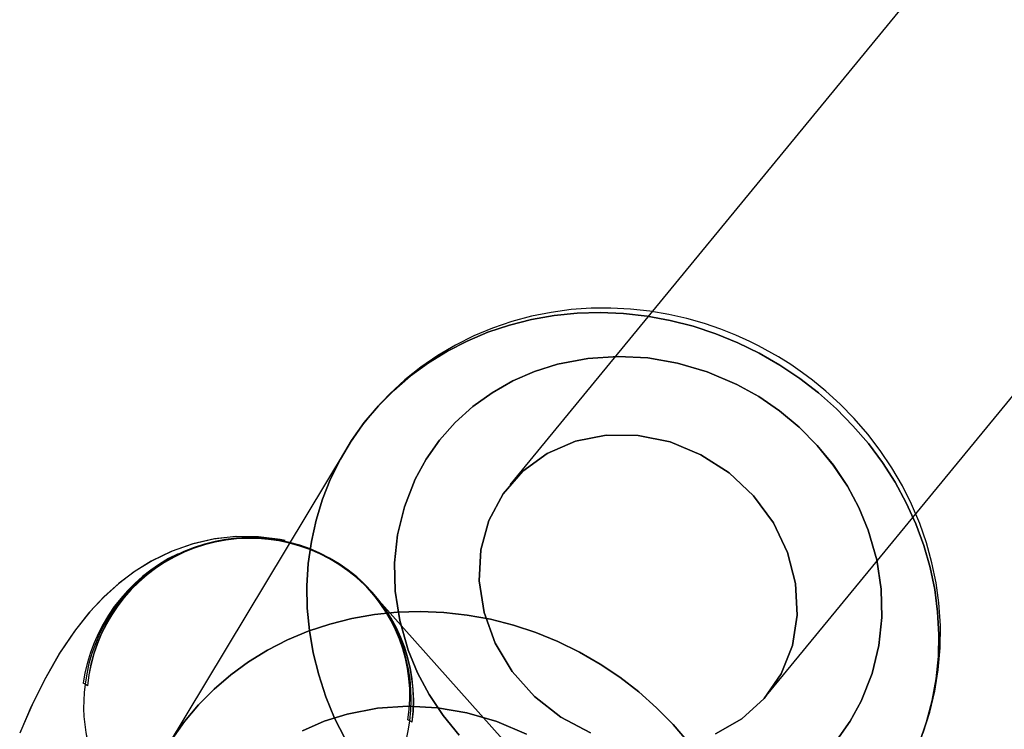
# Model space of a CAD drawing. Extents: x -13947 to 11770, y 5069 to 9665.
# Drawn here: x 5670 to 5724, y 5169 to 5208 of the extents above; entities that cross this region are included whole.
import ezdxf

# ---------------------------------------------------------------- set-up
doc = ezdxf.new("R2010")
doc.units = 0

msp = doc.modelspace()

# ---------------------------------------------------------------- linework, layer by layer
at = {"color": 7, "linetype": 'Continuous'}
for p, q in [((6119.267, 5696.976), (5696.818, 5182.409)), ((6119.267, 5696.976), (5696.818, 5182.409)), ((5710.73, 5170.987), (6133.179, 5685.555)), ((5710.73, 5170.987), (6133.179, 5685.555)), ((5687.947, 5184.335), (5678.208, 5168.133)), ((5687.947, 5184.335), (5678.208, 5168.133)), ((5689.24, 5176.694), (5689.23, 5176.705)), ((5689.24, 5176.694), (5689.23, 5176.705)), ((5699.598, 5165.08), (5689.295, 5176.632)), ((5699.598, 5165.08), (5689.295, 5176.632)), ((5673.809, 5171.598), (5673.708, 5171.654)), ((5673.809, 5171.598), (5673.708, 5171.654)), ((5673.809, 5171.598), (5673.708, 5171.654)), ((5673.809, 5171.598), (5673.708, 5171.654)), ((5673.941, 5171.518), (5673.809, 5171.598)), ((5673.941, 5171.518), (5673.809, 5171.598)), ((5673.941, 5171.518), (5673.809, 5171.598)), ((5673.941, 5171.518), (5673.809, 5171.598)), ((5691.404, 5169.621), (5691.303, 5169.677)), ((5691.404, 5169.621), (5691.303, 5169.677)), ((5691.404, 5169.621), (5691.303, 5169.677)), ((5691.404, 5169.621), (5691.303, 5169.677)), ((5691.536, 5169.541), (5691.404, 5169.621)), ((5691.536, 5169.541), (5691.404, 5169.621)), ((5691.536, 5169.541), (5691.404, 5169.621)), ((5691.536, 5169.541), (5691.404, 5169.621))]:
    msp.add_line(p, q, dxfattribs=at)
for points in [[(5719.007, 5168.45), (5719.401, 5169.571), (5719.705, 5170.723), (5719.917, 5171.9), (5720.037, 5173.096), (5720.064, 5174.304), (5719.996, 5175.518), (5719.836, 5176.73), (5719.584, 5177.935), (5719.241, 5179.126), (5718.808, 5180.296), (5718.29, 5181.438), (5717.687, 5182.547), (5717.004, 5183.617), (5716.244, 5184.642), (5715.411, 5185.615), (5714.51, 5186.532), (5713.546, 5187.388), (5712.525, 5188.178), (5711.451, 5188.898), (5710.33, 5189.544), (5709.169, 5190.112), (5707.974, 5190.599), (5706.752, 5191.003), (5705.509, 5191.321), (5704.252, 5191.552), (5702.987, 5191.694), (5701.723, 5191.746), (5700.465, 5191.709), (5699.221, 5191.583), (5697.997, 5191.367), (5696.8, 5191.064), (5695.637, 5190.675), (5694.513, 5190.202), (5693.436, 5189.648), (5692.411, 5189.015), (5691.443, 5188.308), (5690.538, 5187.53), (5689.7, 5186.685), (5688.935, 5185.778), (5688.247, 5184.814), (5687.639, 5183.798), (5687.114, 5182.735), (5686.676, 5181.633), (5686.327, 5180.495), (5686.069, 5179.33), (5685.902, 5178.142), (5685.829, 5176.939), (5685.849, 5175.728), (5685.963, 5174.514), (5686.169, 5173.304), (5686.467, 5172.106), (5686.855, 5170.925), (5687.331, 5169.768), (5687.893, 5168.641)], [(5687.893, 5168.641), (5687.331, 5169.768), (5686.855, 5170.925), (5686.467, 5172.106), (5686.169, 5173.304), (5685.963, 5174.514), (5685.849, 5175.728), (5685.829, 5176.939), (5685.902, 5178.142), (5686.069, 5179.33), (5686.327, 5180.495), (5686.676, 5181.633), (5687.114, 5182.735), (5687.639, 5183.798), (5688.247, 5184.814), (5688.935, 5185.778), (5689.7, 5186.685), (5690.538, 5187.53), (5691.443, 5188.308), (5692.411, 5189.015), (5693.436, 5189.648), (5694.513, 5190.202), (5695.637, 5190.675), (5696.8, 5191.064), (5697.997, 5191.367), (5699.221, 5191.583), (5700.465, 5191.709), (5701.723, 5191.746), (5702.987, 5191.694), (5704.252, 5191.552), (5705.509, 5191.321), (5706.752, 5191.003), (5707.974, 5190.599), (5709.169, 5190.112), (5710.33, 5189.544), (5711.451, 5188.898), (5712.525, 5188.178), (5713.546, 5187.388), (5714.51, 5186.532), (5715.411, 5185.615), (5716.244, 5184.642), (5717.004, 5183.617), (5717.687, 5182.547), (5718.29, 5181.438), (5718.808, 5180.296), (5719.241, 5179.126), (5719.584, 5177.935), (5719.836, 5176.73), (5719.996, 5175.518), (5720.064, 5174.304), (5720.037, 5173.096), (5719.917, 5171.9), (5719.705, 5170.723), (5719.401, 5169.571), (5719.007, 5168.45)], [(5719.007, 5168.45), (5719.401, 5169.571), (5719.705, 5170.723), (5719.917, 5171.9), (5720.037, 5173.096), (5720.064, 5174.304), (5719.996, 5175.518), (5719.836, 5176.73), (5719.584, 5177.935), (5719.241, 5179.126), (5718.808, 5180.296), (5718.29, 5181.438), (5717.687, 5182.547), (5717.004, 5183.617), (5716.244, 5184.642), (5715.411, 5185.615), (5714.51, 5186.532), (5713.546, 5187.388), (5712.525, 5188.178), (5711.451, 5188.898), (5710.33, 5189.544), (5709.169, 5190.112), (5707.974, 5190.599), (5706.752, 5191.003), (5705.509, 5191.321), (5704.252, 5191.552), (5702.987, 5191.694), (5701.723, 5191.746), (5700.465, 5191.709), (5699.221, 5191.583), (5697.997, 5191.367), (5696.8, 5191.064), (5695.637, 5190.675), (5694.513, 5190.202), (5693.436, 5189.648), (5692.411, 5189.015), (5691.443, 5188.308), (5690.538, 5187.53), (5689.7, 5186.685), (5688.935, 5185.778), (5688.247, 5184.814), (5687.639, 5183.798), (5687.114, 5182.735), (5686.676, 5181.633), (5686.327, 5180.495), (5686.069, 5179.33), (5685.902, 5178.142), (5685.829, 5176.939), (5685.849, 5175.728), (5685.963, 5174.514), (5686.169, 5173.304), (5686.467, 5172.106), (5686.855, 5170.925), (5687.331, 5169.768), (5687.893, 5168.641)], [(5687.893, 5168.641), (5687.331, 5169.768), (5686.855, 5170.925), (5686.467, 5172.106), (5686.169, 5173.304), (5685.963, 5174.514), (5685.849, 5175.728), (5685.829, 5176.939), (5685.902, 5178.142), (5686.069, 5179.33), (5686.327, 5180.495), (5686.676, 5181.633), (5687.114, 5182.735), (5687.639, 5183.798), (5688.247, 5184.814), (5688.935, 5185.778), (5689.7, 5186.685), (5690.538, 5187.53), (5691.443, 5188.308), (5692.411, 5189.015), (5693.436, 5189.648), (5694.513, 5190.202), (5695.637, 5190.675), (5696.8, 5191.064), (5697.997, 5191.367), (5699.221, 5191.583), (5700.465, 5191.709), (5701.723, 5191.746), (5702.987, 5191.694), (5704.252, 5191.552), (5705.509, 5191.321), (5706.752, 5191.003), (5707.974, 5190.599), (5709.169, 5190.112), (5710.33, 5189.544), (5711.451, 5188.898), (5712.525, 5188.178), (5713.546, 5187.388), (5714.51, 5186.532), (5715.411, 5185.615), (5716.244, 5184.642), (5717.004, 5183.617), (5717.687, 5182.547), (5718.29, 5181.438), (5718.808, 5180.296), (5719.241, 5179.126), (5719.584, 5177.935), (5719.836, 5176.73), (5719.996, 5175.518), (5720.064, 5174.304), (5720.037, 5173.096), (5719.917, 5171.9), (5719.705, 5170.723), (5719.401, 5169.571), (5719.007, 5168.45)], [(5711.374, 5189.341), (5710.287, 5189.946), (5709.831, 5190.173), (5709.064, 5190.52), (5708.25, 5190.844), (5707.361, 5191.149), (5706.418, 5191.418), (5705.432, 5191.643), (5704.412, 5191.817), (5703.366, 5191.933), (5702.301, 5191.988), (5701.225, 5191.978), (5700.143, 5191.902), (5699.062, 5191.757), (5697.988, 5191.543), (5696.927, 5191.258), (5695.884, 5190.903), (5694.865, 5190.478), (5693.875, 5189.984), (5692.92, 5189.422), (5692.004, 5188.793), (5691.134, 5188.1), (5690.313, 5187.344), (5689.546, 5186.529), (5688.837, 5185.656), (5688.192, 5184.729), (5687.935, 5184.315)], [(5711.374, 5189.341), (5710.287, 5189.946), (5709.831, 5190.173), (5709.064, 5190.52), (5708.25, 5190.844), (5707.361, 5191.149), (5706.418, 5191.418), (5705.432, 5191.643), (5704.412, 5191.817), (5703.366, 5191.933), (5702.301, 5191.988), (5701.225, 5191.978), (5700.143, 5191.902), (5699.062, 5191.757), (5697.988, 5191.543), (5696.927, 5191.258), (5695.884, 5190.903), (5694.865, 5190.478), (5693.875, 5189.984), (5692.92, 5189.422), (5692.004, 5188.793), (5691.134, 5188.1), (5690.313, 5187.344), (5689.546, 5186.529), (5688.837, 5185.656), (5688.192, 5184.729), (5687.96, 5184.358)], [(5714.535, 5168.57), (5715.253, 5169.592), (5715.853, 5170.687), (5716.441, 5172.175), (5716.81, 5173.696), (5716.971, 5175.215), (5716.936, 5176.758), (5716.696, 5178.346), (5716.236, 5179.952), (5715.731, 5181.171), (5715.105, 5182.344), (5714.345, 5183.483), (5713.474, 5184.549), (5712.499, 5185.532), (5711.431, 5186.421), (5710.307, 5187.191), (5709.116, 5187.854), (5707.514, 5188.536), (5705.896, 5189.01), (5704.295, 5189.284), (5702.685, 5189.371), (5701.043, 5189.263), (5699.4, 5188.946), (5698.166, 5188.555), (5696.988, 5188.043), (5695.857, 5187.402), (5694.811, 5186.646), (5693.859, 5185.784), (5693.013, 5184.826), (5692.296, 5183.804), (5691.696, 5182.709), (5691.108, 5181.221), (5690.739, 5179.701), (5690.578, 5178.181), (5690.612, 5176.639), (5690.853, 5175.05), (5691.313, 5173.444), (5691.817, 5172.225), (5692.444, 5171.052), (5693.203, 5169.913), (5694.075, 5168.847)], [(5694.075, 5168.847), (5693.203, 5169.914), (5692.444, 5171.052), (5691.817, 5172.225), (5691.313, 5173.444), (5690.853, 5175.05), (5690.612, 5176.639), (5690.578, 5178.181), (5690.739, 5179.701), (5691.108, 5181.221), (5691.696, 5182.709), (5692.296, 5183.804), (5693.013, 5184.826), (5693.859, 5185.785), (5694.811, 5186.646), (5695.858, 5187.402), (5696.988, 5188.043), (5698.166, 5188.555), (5699.4, 5188.946), (5701.044, 5189.263), (5702.686, 5189.371), (5704.295, 5189.284), (5705.896, 5189.01), (5707.514, 5188.536), (5709.116, 5187.854), (5710.307, 5187.191), (5711.431, 5186.421), (5712.499, 5185.532), (5713.474, 5184.549), (5714.346, 5183.482), (5715.105, 5182.344), (5715.732, 5181.171), (5716.236, 5179.952), (5716.696, 5178.346), (5716.936, 5176.757), (5716.971, 5175.215), (5716.81, 5173.695), (5716.441, 5172.175), (5715.853, 5170.687), (5715.253, 5169.592), (5714.535, 5168.57)], [(5714.535, 5168.57), (5715.253, 5169.592), (5715.853, 5170.687), (5716.441, 5172.175), (5716.81, 5173.696), (5716.971, 5175.215), (5716.936, 5176.758), (5716.696, 5178.346), (5716.236, 5179.952), (5715.731, 5181.171), (5715.105, 5182.344), (5714.345, 5183.483), (5713.474, 5184.549), (5712.499, 5185.532), (5711.431, 5186.421), (5710.307, 5187.191), (5709.116, 5187.854), (5707.514, 5188.536), (5705.896, 5189.01), (5704.295, 5189.284), (5702.685, 5189.371), (5701.043, 5189.263), (5699.4, 5188.946), (5698.166, 5188.555), (5696.988, 5188.043), (5695.857, 5187.402), (5694.811, 5186.646), (5693.859, 5185.784), (5693.013, 5184.826), (5692.296, 5183.804), (5691.696, 5182.709), (5691.108, 5181.221), (5690.739, 5179.701), (5690.578, 5178.181), (5690.612, 5176.639), (5690.853, 5175.05), (5691.313, 5173.444), (5691.817, 5172.225), (5692.444, 5171.052), (5693.203, 5169.913), (5694.075, 5168.847)], [(5694.075, 5168.847), (5693.203, 5169.914), (5692.444, 5171.052), (5691.817, 5172.225), (5691.313, 5173.444), (5690.853, 5175.05), (5690.612, 5176.639), (5690.578, 5178.181), (5690.739, 5179.701), (5691.108, 5181.221), (5691.696, 5182.709), (5692.296, 5183.804), (5693.013, 5184.826), (5693.859, 5185.785), (5694.811, 5186.646), (5695.858, 5187.402), (5696.988, 5188.043), (5698.166, 5188.555), (5699.4, 5188.946), (5701.044, 5189.263), (5702.686, 5189.371), (5704.295, 5189.284), (5705.896, 5189.01), (5707.514, 5188.536), (5709.116, 5187.854), (5710.307, 5187.191), (5711.431, 5186.421), (5712.499, 5185.532), (5713.474, 5184.549), (5714.346, 5183.482), (5715.105, 5182.344), (5715.732, 5181.171), (5716.236, 5179.952), (5716.696, 5178.346), (5716.936, 5176.757), (5716.971, 5175.215), (5716.81, 5173.695), (5716.441, 5172.175), (5715.853, 5170.687), (5715.253, 5169.592), (5714.535, 5168.57)], [(5719.217, 5168.976), (5719.572, 5170.081), (5719.845, 5171.219), (5720.033, 5172.386), (5720.135, 5173.577), (5720.146, 5174.786), (5720.066, 5176.009), (5719.915, 5177.103), (5719.69, 5178.19), (5719.393, 5179.264), (5719.026, 5180.319), (5718.589, 5181.352), (5718.085, 5182.357), (5717.518, 5183.33), (5716.891, 5184.265), (5716.209, 5185.156), (5715.479, 5185.999), (5714.713, 5186.782), (5713.937, 5187.489), (5713.22, 5188.076), (5712.672, 5188.486), (5712.037, 5188.924), (5711.374, 5189.341)], [(5719.217, 5168.976), (5719.572, 5170.081), (5719.845, 5171.219), (5720.033, 5172.386), (5720.135, 5173.577), (5720.146, 5174.786), (5720.066, 5176.009), (5719.915, 5177.103), (5719.69, 5178.19), (5719.393, 5179.264), (5719.026, 5180.319), (5718.589, 5181.352), (5718.085, 5182.357), (5717.518, 5183.33), (5716.891, 5184.265), (5716.209, 5185.156), (5715.479, 5185.999), (5714.713, 5186.782), (5713.937, 5187.489), (5713.22, 5188.076), (5712.672, 5188.486), (5712.037, 5188.924), (5711.374, 5189.341)], [(5701.192, 5168.97), (5699.587, 5169.812), (5698.155, 5170.936), (5696.952, 5172.295), (5696.029, 5173.835), (5695.422, 5175.493), (5695.158, 5177.199), (5695.246, 5178.885), (5695.684, 5180.482), (5696.453, 5181.923), (5697.521, 5183.151), (5698.846, 5184.114), (5700.372, 5184.774), (5702.038, 5185.103), (5703.774, 5185.088), (5705.511, 5184.73), (5707.177, 5184.043), (5708.703, 5183.055), (5710.027, 5181.807), (5711.096, 5180.35), (5711.865, 5178.743), (5712.302, 5177.052), (5712.391, 5175.347), (5712.126, 5173.698), (5711.52, 5172.171), (5710.597, 5170.829), (5709.394, 5169.728), (5707.961, 5168.912)], [(5707.961, 5168.912), (5709.394, 5169.728), (5710.597, 5170.829), (5711.52, 5172.171), (5712.126, 5173.698), (5712.391, 5175.347), (5712.302, 5177.052), (5711.865, 5178.743), (5711.096, 5180.35), (5710.027, 5181.807), (5708.703, 5183.055), (5707.177, 5184.043), (5705.511, 5184.73), (5703.774, 5185.088), (5702.038, 5185.103), (5700.372, 5184.774), (5698.846, 5184.114), (5697.521, 5183.151), (5696.453, 5181.923), (5695.684, 5180.482), (5695.246, 5178.885), (5695.158, 5177.199), (5695.422, 5175.493), (5696.029, 5173.835), (5696.952, 5172.295), (5698.155, 5170.936), (5699.587, 5169.812), (5701.192, 5168.97)], [(5701.192, 5168.97), (5699.587, 5169.812), (5698.155, 5170.936), (5696.952, 5172.295), (5696.029, 5173.835), (5695.422, 5175.493), (5695.158, 5177.199), (5695.246, 5178.885), (5695.684, 5180.482), (5696.453, 5181.923), (5697.521, 5183.151), (5698.846, 5184.114), (5700.372, 5184.774), (5702.038, 5185.103), (5703.774, 5185.088), (5705.511, 5184.73), (5707.177, 5184.043), (5708.703, 5183.055), (5710.027, 5181.807), (5711.096, 5180.35), (5711.865, 5178.743), (5712.302, 5177.052), (5712.391, 5175.347), (5712.126, 5173.698), (5711.52, 5172.171), (5710.597, 5170.829), (5709.394, 5169.728), (5707.961, 5168.912)], [(5707.961, 5168.912), (5709.394, 5169.728), (5710.597, 5170.829), (5711.52, 5172.171), (5712.126, 5173.698), (5712.391, 5175.347), (5712.302, 5177.052), (5711.865, 5178.743), (5711.096, 5180.35), (5710.027, 5181.807), (5708.703, 5183.055), (5707.177, 5184.043), (5705.511, 5184.73), (5703.774, 5185.088), (5702.038, 5185.103), (5700.372, 5184.774), (5698.846, 5184.114), (5697.521, 5183.151), (5696.453, 5181.923), (5695.684, 5180.482), (5695.246, 5178.885), (5695.158, 5177.199), (5695.422, 5175.493), (5696.029, 5173.835), (5696.952, 5172.295), (5698.155, 5170.936), (5699.587, 5169.812), (5701.192, 5168.97)], [(5684.65, 5179.384), (5684.334, 5179.448), (5683.158, 5179.593), (5681.964, 5179.601), (5680.774, 5179.468), (5679.604, 5179.198), (5678.473, 5178.795), (5677.393, 5178.269), (5676.477, 5177.699), (5675.618, 5177.047), (5674.804, 5176.308), (5674.019, 5175.465), (5673.239, 5174.477), (5672.434, 5173.278), (5671.613, 5171.839), (5670.898, 5170.387), (5670.269, 5168.942)], [(5684.65, 5179.384), (5684.379, 5179.439), (5683.206, 5179.59), (5682.015, 5179.603), (5680.825, 5179.477), (5679.656, 5179.213), (5678.524, 5178.817), (5677.443, 5178.296), (5676.525, 5177.732), (5675.664, 5177.085), (5674.849, 5176.352), (5674.065, 5175.517), (5673.286, 5174.541), (5672.484, 5173.358), (5671.662, 5171.933), (5670.94, 5170.477), (5670.308, 5169.036)], [(5678.508, 5168.612), (5679.197, 5169.576), (5679.962, 5170.483), (5680.799, 5171.328), (5681.704, 5172.106), (5682.672, 5172.814), (5683.697, 5173.446), (5684.775, 5174), (5685.898, 5174.473), (5687.061, 5174.862), (5688.258, 5175.165), (5689.482, 5175.381), (5690.726, 5175.508), (5691.984, 5175.545), (5693.249, 5175.492), (5694.513, 5175.35), (5695.77, 5175.119), (5697.013, 5174.801), (5698.235, 5174.397), (5699.43, 5173.91), (5700.591, 5173.342), (5701.712, 5172.697), (5702.786, 5171.977), (5703.808, 5171.187), (5704.771, 5170.331), (5705.672, 5169.413), (5706.505, 5168.44)], [(5706.505, 5168.44), (5705.672, 5169.413), (5704.771, 5170.331), (5703.808, 5171.187), (5702.786, 5171.977), (5701.712, 5172.697), (5700.591, 5173.342), (5699.43, 5173.91), (5698.235, 5174.397), (5697.013, 5174.801), (5695.77, 5175.119), (5694.513, 5175.35), (5693.249, 5175.492), (5691.984, 5175.545), (5690.726, 5175.508), (5689.482, 5175.381), (5688.258, 5175.165), (5687.061, 5174.862), (5685.898, 5174.473), (5684.775, 5174), (5683.697, 5173.446), (5682.672, 5172.814), (5681.704, 5172.106), (5680.799, 5171.328), (5679.962, 5170.483), (5679.197, 5169.576), (5678.508, 5168.612)], [(5678.508, 5168.612), (5679.197, 5169.576), (5679.962, 5170.483), (5680.799, 5171.328), (5681.704, 5172.106), (5682.672, 5172.814), (5683.697, 5173.446), (5684.775, 5174), (5685.898, 5174.473), (5687.061, 5174.862), (5688.258, 5175.165), (5689.482, 5175.381), (5690.726, 5175.508), (5691.984, 5175.545), (5693.249, 5175.492), (5694.513, 5175.35), (5695.77, 5175.119), (5697.013, 5174.801), (5698.235, 5174.397), (5699.43, 5173.91), (5700.591, 5173.342), (5701.712, 5172.697), (5702.786, 5171.977), (5703.808, 5171.187), (5704.771, 5170.331), (5705.672, 5169.413), (5706.505, 5168.44)], [(5706.505, 5168.44), (5705.672, 5169.413), (5704.771, 5170.331), (5703.808, 5171.187), (5702.786, 5171.977), (5701.712, 5172.697), (5700.591, 5173.342), (5699.43, 5173.91), (5698.235, 5174.397), (5697.013, 5174.801), (5695.77, 5175.119), (5694.513, 5175.35), (5693.249, 5175.492), (5691.984, 5175.545), (5690.726, 5175.508), (5689.482, 5175.381), (5688.258, 5175.165), (5687.061, 5174.862), (5685.898, 5174.473), (5684.775, 5174), (5683.697, 5173.446), (5682.672, 5172.814), (5681.704, 5172.106), (5680.799, 5171.328), (5679.962, 5170.483), (5679.197, 5169.576), (5678.508, 5168.612)], [(5685.592, 5169.084), (5686.77, 5169.596), (5688.004, 5169.986), (5689.647, 5170.304), (5691.289, 5170.411), (5692.898, 5170.324), (5694.5, 5170.05), (5696.118, 5169.577), (5697.719, 5168.895)], [(5697.719, 5168.895), (5696.117, 5169.577), (5694.499, 5170.051), (5692.898, 5170.324), (5691.289, 5170.411), (5689.647, 5170.304), (5688.004, 5169.986), (5686.769, 5169.596), (5685.592, 5169.084)], [(5685.592, 5169.084), (5686.77, 5169.596), (5688.004, 5169.986), (5689.647, 5170.304), (5691.289, 5170.411), (5692.898, 5170.324), (5694.5, 5170.05), (5696.118, 5169.577), (5697.719, 5168.895)], [(5697.719, 5168.895), (5696.117, 5169.577), (5694.499, 5170.051), (5692.898, 5170.324), (5691.289, 5170.411), (5689.647, 5170.304), (5688.004, 5169.986), (5686.769, 5169.596), (5685.592, 5169.084)]]:
    msp.add_lwpolyline(points, dxfattribs=at)
for centre, radius, start, end in [((5682.757, 5170.697), 8.855, 352.4974, 174.6818), ((5682.757, 5170.697), 8.855, 352.4974, 174.6818), ((5682.757, 5170.696), 8.855, 352.5024, 174.6768), ((5682.757, 5170.696), 8.855, 352.5024, 174.6768), ((5682.753, 5170.658), 8.854, 352.752, 174.4273), ((5682.753, 5170.658), 8.854, 352.752, 174.4273), ((5682.753, 5170.655), 8.854, 352.7691, 174.4101), ((5682.753, 5170.655), 8.854, 352.7691, 174.4101), ((5682.815, 5170.377), 9.196, 115.5701, 172.0184), ((5682.815, 5170.377), 9.196, 115.5701, 172.0184), ((5682.815, 5170.377), 9.196, 115.5701, 172.0184), ((5682.815, 5170.377), 9.196, 115.5701, 172.0184), ((5682.914, 5170.445), 9.178, 116.3115, 172.7823), ((5682.913, 5170.446), 9.177, 116.3057, 172.7881), ((5682.914, 5170.445), 9.178, 116.3115, 172.7823), ((5682.913, 5170.446), 9.177, 116.3057, 172.7881), ((5682.794, 5170.982), 8.609, 351.2782, 50.3624), ((5682.593, 5170.786), 8.888, 352.4685, 50.1695), ((5682.794, 5170.982), 8.609, 351.2782, 50.3624), ((5682.586, 5170.783), 8.895, 352.4924, 50.1456), ((5682.794, 5170.982), 8.609, 351.2782, 50.3624), ((5682.593, 5170.786), 8.888, 352.4685, 50.1695), ((5682.794, 5170.982), 8.609, 351.2782, 50.3624), ((5682.586, 5170.783), 8.895, 352.4924, 50.1456), ((5682.559, 5170.431), 8.828, 172.3995, 263.0029), ((5682.559, 5170.431), 8.828, 172.3995, 263.0029), ((5682.566, 5170.435), 8.834, 172.4365, 262.966), ((5682.566, 5170.435), 8.834, 172.4365, 262.966), ((5682.355, 5170.746), 9.12, 264.5212, 352.9142), ((5682.359, 5170.741), 9.114, 264.4895, 352.9459), ((5682.355, 5170.746), 9.12, 264.5212, 352.9142), ((5682.359, 5170.741), 9.114, 264.4895, 352.9459)]:
    msp.add_arc(centre, radius, start, end, dxfattribs=at)

doc.saveas('drawing.dxf')
